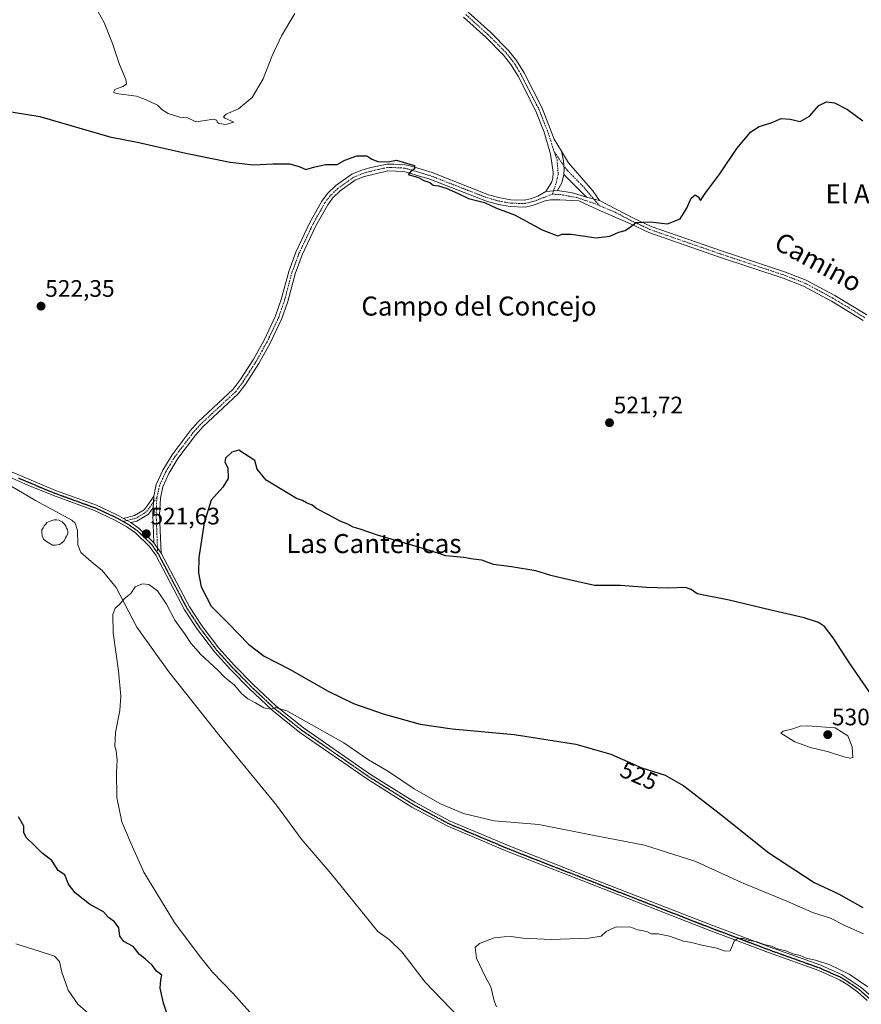
# Model space of a CAD drawing. Units: metres. Extents: x 638426 to 641897, y 4715933 to 4718316.
# Drawn here: x 638762 to 639115, y 4717372 to 4717785 of the extents above; entities that cross this region are included whole.
import ezdxf
from ezdxf.enums import TextEntityAlignment as Align

# ---------------------------------------------------------------- set-up
doc = ezdxf.new("R2010")
doc.units = ezdxf.units.M
doc.header["$MEASUREMENT"] = 0
doc.linetypes.add('TRAZO_Y_PUNTO', pattern=[1, 0.5, -0.25, 0, -0.25])
doc.linetypes.add('TRAZOS2', pattern=[0.375, 0.25, -0.125])
for name, color, linetype, lineweight in [('Camino', 19, 'Continuous', 0), ('Camino Cxs', 19, 'Continuous', 0), ('Camino eje', 39, 'TRAZO_Y_PUNTO', 13), ('Carátula', 7, 'Continuous', 5), ('Corriente natural lineal', 142, 'Continuous', 13), ('Curva de nivel maestra', 36, 'Continuous', 30), ('Curva de nivel normal', 36, 'Continuous', 0), ('Estanque', 2, 'Continuous', 0), ('Estanque Cxs', 2, 'Continuous', 0), ('Pista no pavimentada', 254, 'Continuous', 13), ('Pista no pavimentada Cxs', 254, 'Continuous', 0), ('Pista pavimentada eje', 135, 'TRAZO_Y_PUNTO', 0), ('Punto de cota en terreno', 7, 'Continuous', 0), ('Ruta', 19, 'TRAZOS2', 30), ('Rótulo de curva de nivel directora', 19, 'Continuous', 0), ('Rótulo de punto de cota en terreno', 19, 'Continuous', 0), ('Texto cartográfico', 19, 'Continuous', 0)]:
    doc.layers.add(name, color=color, linetype=linetype, lineweight=lineweight)
doc.styles.add('Arial', font='txt', dxfattribs={"height": 0.2})

# ---------------------------------------------------------------- blocks, each defined once
blk = doc.blocks.new('*U202')
at = {"layer": 'Curva de nivel normal', "color": 36, "linetype": 'Continuous', "lineweight": 0}
for points in [[(638792.05, 4717793.07, 530), (638797.02, 4717784.17, 530), (638800.58, 4717775.28, 530), (638803.51, 4717766.49, 530), (638806.09, 4717760.24, 530), (638806.38, 4717758.2, 530), (638804.91, 4717757.21, 530), (638801.48, 4717756, 530), (638800.91, 4717754.87, 530), (638802.16, 4717754.33, 530), (638810.57, 4717753.16, 530), (638814.48, 4717751.8, 530), (638819.39, 4717749.37, 530), (638821.25, 4717747.57, 530), (638823.92, 4717745.9, 530), (638828.82, 4717744.46, 530), (638832.2, 4717744.09, 530), (638835.6, 4717742.41, 530), (638839.45, 4717743.06, 530), (638842.78, 4717743.6, 530), (638844.32, 4717743.15, 530), (638844.56, 4717742.26, 530), (638845.35, 4717741.67, 530), (638848.14, 4717741.37, 530), (638851.47, 4717742.32, 530), (638847.79, 4717744.04, 530), (638847.2, 4717744.56, 530), (638848.32, 4717745.59, 530), (638853.51, 4717747.96, 530), (638859.24, 4717752.72, 530), (638863.78, 4717760.49, 530), (638867.52, 4717769.83, 530), (638871.61, 4717778.59, 530), (638877.12, 4717787.87, 530)], [(638795.18, 4717363.67, 530), (638786, 4717371.86, 530), (638781.94, 4717377.73, 530), (638779.24, 4717385.26, 530), (638778.32, 4717389.79, 530), (638776.19, 4717391.95, 530), (638769.68, 4717394.07, 530), (638760, 4717397.09, 530)]]:
    blk.add_polyline3d(points, dxfattribs=at)
blk = doc.blocks.new('5PATER')
at = {"layer": 'Carátula', "linetype": 'Continuous', "lineweight": 5}
h = blk.add_hatch(color=250, dxfattribs=at)
edge = h.paths.add_edge_path()
edge.add_ellipse((0, 0.01), major_axis=(-1.33, -1.34), ratio=0.999422, start_angle=0, end_angle=360)

msp = doc.modelspace()

# ---------------------------------------------------------------- linework, layer by layer
at = {"layer": 'Camino', "color": 19, "linetype": 'Continuous', "lineweight": 0}
for points in [[(638982.56, 4717713.16, 525.62), (638985.01, 4717716.92, 525.83), (638985.49, 4717718.68, 525.9), (638985.7, 4717721.32, 525.98), (638984.53, 4717728.9, 526.11), (638981.89, 4717738.16, 526.32), (638978.41, 4717746.95, 526.58), (638970.91, 4717761.55, 526.98), (638967.9, 4717766.58, 527.19), (638964.79, 4717770.49, 527.36), (638957.34, 4717777.98, 527.75), (638947.97, 4717786.45, 528.29)], [(638949.98, 4717788.52, 528.25), (638959.33, 4717780.07, 527.83), (638966.95, 4717772.41, 527.38), (638970.28, 4717768.23, 527.33), (638973.43, 4717762.95, 527.16), (638981.04, 4717748.14, 526.61), (638986.15, 4717735.11, 526.27), (638989.13, 4717730.11, 526.21)], [(638990.18, 4717720.25, 525.91), (638990.3, 4717722.55, 525.96), (638990.07, 4717725.99, 526.07), (638989.13, 4717730.11, 526.21)], [(638990.18, 4717720.25, 525.91), (638990.3, 4717722.55, 525.96), (638990.07, 4717725.99, 526.07), (638989.13, 4717730.11, 526.21)], [(638989.13, 4717730.11, 526.21), (638992.08, 4717725.16, 526.05), (639002.35, 4717713.46, 525.7), (639005.09, 4717709.41, 525.61)], [(638817.89, 4717585.17, 521.79), (638818.9, 4717590.07, 521.83), (638821.64, 4717596.1, 522.01), (638825.56, 4717602.59, 522.28), (638833.24, 4717612.69, 522.74), (638836.55, 4717616.44, 522.8), (638851.25, 4717630.08, 522.84), (638854.23, 4717634.09, 522.83), (638859.58, 4717642.41, 522.82), (638864.21, 4717650.74, 522.87), (638869.07, 4717660.95, 523.04), (638871.39, 4717667.77, 523.07), (638874.56, 4717679.52, 523.4), (638877.55, 4717687.66, 523.71), (638883.46, 4717700.12, 523.95), (638888.55, 4717709.18, 524.11), (638890.86, 4717712.28, 524.21), (638894.38, 4717715.66, 524.36), (638901.07, 4717720.4, 524.5), (638904.87, 4717722.03, 524.55), (638908.56, 4717723.12, 524.6), (638915.86, 4717724.71, 524.99), (638918.74, 4717724.72, 524.99), (638923.37, 4717724.4, 524.99), (638925.58, 4717723.91, 524.97), (638934.78, 4717721.09, 525.27), (638958.51, 4717711.83, 525.42), (638963.33, 4717710.53, 525.52), (638967.9, 4717709.73, 525.51), (638973.55, 4717709.54, 525.58), (638976.13, 4717710.06, 525.66), (638979.21, 4717711.25, 525.63), (638982.56, 4717713.16, 525.62)], [(639115.9, 4717659, 522.05), (639102.65, 4717667.09, 522.15), (639090.83, 4717673.43, 522.06), (639082.26, 4717676.75, 522.58), (639055.52, 4717685.62, 523.85), (639025.82, 4717695.93, 524.67), (639018.14, 4717699.55, 525.06), (639005.57, 4717705.1, 525.61), (639000.4, 4717707.39, 525.61), (638996.51, 4717709.23, 525.63), (638988.45, 4717709.74, 525.68), (638984.59, 4717709.64, 525.63), (638982.26, 4717709.23, 525.55), (638976.94, 4717707.28, 525.58), (638973.79, 4717706.65, 525.48), (638967.6, 4717706.85, 525.21), (638962.7, 4717707.71, 525.21), (638957.61, 4717709.09, 525.07), (638933.83, 4717718.36, 525.08), (638922.96, 4717721.54, 524.7), (638916.18, 4717721.83, 524.57), (638905.85, 4717719.31, 524.39), (638902.49, 4717717.87, 524.37), (638896.22, 4717713.43, 524.28), (638893.03, 4717710.36, 524.12), (638890.97, 4717707.61, 524.05), (638886.02, 4717698.79, 523.93), (638880.21, 4717686.54, 523.75), (638877.31, 4717678.65, 523.42), (638874.15, 4717666.93, 523.36), (638871.75, 4717659.86, 523.08), (638866.78, 4717649.42, 522.93), (638862.06, 4717640.93, 522.87), (638856.6, 4717632.45, 522.86), (638853.41, 4717628.15, 522.88), (638838.62, 4717614.42, 522.98), (638835.47, 4717610.86, 522.88), (638827.95, 4717600.97, 522.52), (638824.2, 4717594.75, 522.32), (638821.66, 4717589.17, 521.9), (638820.66, 4717584.34, 521.92), (638820.34, 4717577.39, 521.91), (638820.98, 4717561.19, 521.68)], [(638990.18, 4717720.25, 525.91), (638989.27, 4717716.81, 525.84), (638987.54, 4717713.59, 525.74)], [(638999.71, 4717710.84, 525.63), (638990.18, 4717720.25, 525.91)], [(638982.56, 4717713.16, 525.62), (638987.54, 4717713.59, 525.74)], [(638982.56, 4717713.16, 525.62), (638987.54, 4717713.59, 525.74)], [(638987.54, 4717713.59, 525.74), (638993.74, 4717712.56, 525.71), (638999.71, 4717710.84, 525.63)], [(638999.71, 4717710.84, 525.63), (639005.09, 4717709.41, 525.61)], [(638999.71, 4717710.84, 525.63), (639005.09, 4717709.41, 525.61)], [(639005.09, 4717709.41, 525.61), (639019.35, 4717702, 525.17), (639026.85, 4717698.47, 524.75), (639056.4, 4717688.21, 523.98), (639083.19, 4717679.32, 522.64), (639091.97, 4717675.92, 522.59), (639104.01, 4717669.46, 522.4), (639117.38, 4717661.3, 522.3)], [(638805.13, 4717575.88, 521.55), (638809.86, 4717577.06, 521.61), (638813.9, 4717579.5, 521.69), (638815.56, 4717581.71, 521.71), (638817.89, 4717585.17, 521.79)], [(638817.89, 4717585.17, 521.79), (638817.58, 4717580.24, 521.79)], [(638817.89, 4717585.17, 521.79), (638817.58, 4717580.24, 521.79)], [(638817.58, 4717580.24, 521.79), (638815.61, 4717577.61, 521.71), (638810.83, 4717574.73, 521.64), (638808.19, 4717574.07, 521.61)], [(638817.92, 4717565.66, 521.64), (638817.45, 4717577.4, 521.76), (638817.58, 4717580.24, 521.79)], [(638805.13, 4717575.88, 521.55), (638808.19, 4717574.07, 521.61)], [(638817.92, 4717565.66, 521.64), (638820.98, 4717561.19, 521.68)]]:
    msp.add_polyline3d(points, dxfattribs=at)
at = {"layer": 'Camino Cxs', "color": 19, "linetype": 'Continuous', "lineweight": 0}
for points in [[(638949.98, 4717788.52, 528.25), (638959.33, 4717780.07, 527.83), (638966.95, 4717772.41, 527.38), (638970.28, 4717768.23, 527.33), (638973.43, 4717762.95, 527.16), (638981.04, 4717748.14, 526.61), (638986.15, 4717735.11, 526.27), (638989.13, 4717730.11, 526.21), (638989.13, 4717730.11, 526.21), (638990.07, 4717725.99, 526.07), (638990.3, 4717722.55, 525.96), (638990.18, 4717720.25, 525.91), (638989.27, 4717716.81, 525.84), (638987.54, 4717713.59, 525.74), (638982.56, 4717713.16, 525.62), (638985.01, 4717716.92, 525.83), (638985.49, 4717718.68, 525.9), (638985.7, 4717721.32, 525.98), (638984.53, 4717728.9, 526.11), (638981.89, 4717738.16, 526.32), (638978.41, 4717746.95, 526.58), (638970.91, 4717761.55, 526.98), (638967.9, 4717766.58, 527.19), (638964.79, 4717770.49, 527.36), (638957.34, 4717777.98, 527.75), (638947.97, 4717786.45, 528.29)], [(639115.9, 4717659, 522.05), (639102.65, 4717667.09, 522.15), (639090.83, 4717673.43, 522.06), (639082.26, 4717676.75, 522.58), (639055.52, 4717685.62, 523.85), (639025.82, 4717695.93, 524.67), (639018.14, 4717699.55, 525.06), (639005.57, 4717705.1, 525.61), (639000.4, 4717707.39, 525.61), (638996.51, 4717709.23, 525.63), (638988.45, 4717709.74, 525.68), (638984.59, 4717709.64, 525.63), (638982.26, 4717709.23, 525.55), (638976.94, 4717707.28, 525.58), (638973.79, 4717706.65, 525.48), (638967.6, 4717706.85, 525.21), (638962.7, 4717707.71, 525.21), (638957.61, 4717709.09, 525.07), (638933.83, 4717718.36, 525.08), (638922.96, 4717721.54, 524.7), (638916.18, 4717721.83, 524.57), (638905.85, 4717719.31, 524.39), (638902.49, 4717717.87, 524.37), (638896.22, 4717713.43, 524.28), (638893.03, 4717710.36, 524.12), (638890.97, 4717707.61, 524.05), (638886.02, 4717698.79, 523.93), (638880.21, 4717686.54, 523.75), (638877.31, 4717678.65, 523.42), (638874.15, 4717666.93, 523.36), (638871.75, 4717659.86, 523.08), (638866.78, 4717649.42, 522.93), (638862.06, 4717640.93, 522.87), (638856.6, 4717632.45, 522.86), (638853.41, 4717628.15, 522.88), (638838.62, 4717614.42, 522.98), (638835.47, 4717610.86, 522.88), (638827.95, 4717600.97, 522.52), (638824.2, 4717594.75, 522.32), (638821.66, 4717589.17, 521.9), (638820.66, 4717584.34, 521.92), (638820.34, 4717577.39, 521.91), (638820.98, 4717561.19, 521.68), (638817.92, 4717565.66, 521.64), (638817.45, 4717577.4, 521.76), (638817.58, 4717580.24, 521.79), (638817.89, 4717585.17, 521.79), (638818.9, 4717590.07, 521.83), (638821.64, 4717596.1, 522.01), (638825.56, 4717602.59, 522.28), (638833.24, 4717612.69, 522.74), (638836.55, 4717616.44, 522.8), (638851.25, 4717630.08, 522.84), (638854.23, 4717634.09, 522.83), (638859.58, 4717642.41, 522.82), (638864.21, 4717650.74, 522.87), (638869.07, 4717660.95, 523.04), (638871.39, 4717667.77, 523.07), (638874.56, 4717679.52, 523.4), (638877.55, 4717687.66, 523.71), (638883.46, 4717700.12, 523.95), (638888.55, 4717709.18, 524.11), (638890.86, 4717712.28, 524.21), (638894.38, 4717715.66, 524.36), (638901.07, 4717720.4, 524.5), (638904.87, 4717722.03, 524.55), (638908.56, 4717723.12, 524.6), (638915.86, 4717724.71, 524.99), (638918.74, 4717724.72, 524.99), (638923.37, 4717724.4, 524.99), (638925.58, 4717723.91, 524.97), (638934.78, 4717721.09, 525.27), (638958.51, 4717711.83, 525.42), (638963.33, 4717710.53, 525.52), (638967.9, 4717709.73, 525.51), (638973.55, 4717709.54, 525.58), (638976.13, 4717710.06, 525.66), (638979.21, 4717711.25, 525.63), (638982.56, 4717713.16, 525.62), (638982.56, 4717713.16, 525.62), (638987.54, 4717713.59, 525.74), (638993.74, 4717712.56, 525.71), (638999.71, 4717710.84, 525.63), (639005.09, 4717709.41, 525.61), (639019.35, 4717702, 525.17), (639026.85, 4717698.47, 524.75), (639056.4, 4717688.21, 523.98), (639083.19, 4717679.32, 522.64), (639091.97, 4717675.92, 522.59), (639104.01, 4717669.46, 522.4), (639117.38, 4717661.3, 522.3)]]:
    msp.add_polyline3d(points, dxfattribs=at)
for points in [[(639005.09, 4717709.41, 525.61), (638999.71, 4717710.84, 525.63), (638990.18, 4717720.25, 525.91), (638990.3, 4717722.55, 525.96), (638990.07, 4717725.99, 526.07), (638989.13, 4717730.11, 526.21), (638992.08, 4717725.16, 526.05), (639002.35, 4717713.46, 525.7), (639005.09, 4717709.41, 525.61)], [(638817.58, 4717580.24, 521.79), (638815.61, 4717577.61, 521.71), (638810.83, 4717574.73, 521.64), (638808.19, 4717574.07, 521.61), (638805.13, 4717575.88, 521.55), (638809.86, 4717577.06, 521.61), (638813.9, 4717579.5, 521.69), (638815.56, 4717581.71, 521.71), (638817.89, 4717585.17, 521.79), (638817.58, 4717580.24, 521.79)]]:
    msp.add_polyline3d(points, close=True, dxfattribs=at)
at = {"layer": 'Camino eje', "color": 39, "linetype": 'TRAZO_Y_PUNTO', "lineweight": 13}
for points in [[(638948.98, 4717787.49, 528.25), (638958.34, 4717779.03, 527.74), (638965.87, 4717771.45, 527.32), (638969.09, 4717767.41, 527.24), (638970.67, 4717764.77, 527.11), (638972.17, 4717762.25, 527), (638979.73, 4717747.55, 526.59), (638981.47, 4717743.15, 526.44), (638984.02, 4717736.64, 526.31), (638985.34, 4717732.01, 526.18), (638986.16, 4717729.7, 526.13)], [(638986.16, 4717729.7, 526.13), (638987.31, 4717726.45, 526.08), (638987.77, 4717720.37, 525.94), (638986.85, 4717716.46, 525.83), (638985.36, 4717712.02, 525.68)], [(638986.16, 4717729.7, 526.13), (638991.56, 4717722.09, 525.93), (638997.76, 4717715.77, 525.77), (639005.17, 4717707.19, 525.59)], [(638985.36, 4717712.02, 525.68), (638981.34, 4717710.49, 525.55), (638978.13, 4717709.23, 525.6), (638973.67, 4717708.1, 525.52), (638970.58, 4717708.2, 525.44), (638967.75, 4717708.29, 525.4), (638963.02, 4717709.12, 525.41), (638960.61, 4717709.77, 525.37), (638958.06, 4717710.46, 525.25), (638946.17, 4717715.1, 525.27), (638934.31, 4717719.73, 525.17), (638929.71, 4717721.14, 524.99), (638924.27, 4717722.73, 524.83), (638923.17, 4717722.97, 524.82), (638920.85, 4717723.13, 524.79), (638917.46, 4717723.28, 524.72), (638916.02, 4717723.27, 524.69), (638912.37, 4717722.48, 524.58), (638907.21, 4717721.22, 524.49), (638905.36, 4717720.67, 524.47), (638901.78, 4717719.14, 524.44), (638895.3, 4717714.55, 524.31), (638893.71, 4717713.01, 524.23), (638891.95, 4717711.32, 524.16), (638890.79, 4717709.77, 524.12), (638889.76, 4717708.4, 524.07), (638887.22, 4717703.87, 523.98), (638884.74, 4717699.46, 523.94), (638878.88, 4717687.1, 523.71), (638875.94, 4717679.09, 523.38), (638872.77, 4717667.35, 523.21), (638871.61, 4717663.94, 523.08), (638870.41, 4717660.41, 523.06), (638865.5, 4717650.08, 522.9), (638860.82, 4717641.67, 522.84), (638858.09, 4717637.43, 522.86), (638855.42, 4717633.27, 522.84), (638853.93, 4717631.27, 522.85), (638852.33, 4717629.12, 522.85), (638844.94, 4717622.25, 522.95), (638837.59, 4717615.43, 522.87), (638835.93, 4717613.56, 522.79), (638834.36, 4717611.78, 522.8), (638826.76, 4717601.78, 522.35), (638824.88, 4717598.67, 522.19), (638822.92, 4717595.43, 522.14), (638821.65, 4717592.64, 521.96), (638820.28, 4717589.62, 521.86), (638819.34, 4717585.09, 521.85), (638819.13, 4717584.57, 521.85)], [(638985.36, 4717712.02, 525.68), (638988.69, 4717711.87, 525.71), (638995.58, 4717710.61, 525.66), (639002.24, 4717708.43, 525.58), (639005.17, 4717707.19, 525.59)], [(639005.17, 4717707.19, 525.59), (639011.65, 4717704.46, 525.45), (639018.75, 4717700.78, 525.11), (639022.5, 4717699.01, 524.89), (639026.34, 4717697.2, 524.71), (639055.96, 4717686.92, 523.9), (639082.73, 4717678.04, 522.53), (639091.4, 4717674.68, 522.27), (639103.33, 4717668.28, 522.24), (639116.64, 4717660.15, 522.16)], [(638819.13, 4717584.57, 521.85), (638817.73, 4717582.7, 521.79), (638816.58, 4717580.99, 521.73), (638814.76, 4717578.56, 521.7), (638810.34, 4717575.89, 521.63), (638805.03, 4717574.57, 521.57)], [(638819.13, 4717584.57, 521.85), (638819.06, 4717580.87, 521.87), (638818.9, 4717577.4, 521.84), (638819.13, 4717571.53, 521.71), (638819.54, 4717561.23, 521.57)]]:
    msp.add_polyline3d(points, dxfattribs=at)
at = {"layer": 'Corriente natural lineal', "color": 142, "linetype": 'Continuous', "lineweight": 13}
msp.add_polyline3d([(638755.64, 4717590.73, 522.23), (638768.16, 4717583.37, 521.82), (638783.54, 4717575.18, 522.14), (638784.87, 4717573.82, 522.27), (638785.88, 4717570.71, 522.35), (638786.05, 4717564.81, 521.78), (638787.28, 4717561.48, 521.26), (638792.62, 4717556.96, 520.71), (638796.23, 4717553.91, 520.49), (638802.04, 4717546.87, 520.28), (638810.79, 4717530.12, 519.92), (638824.23, 4717511.4, 519.1), (638845.17, 4717484.96, 518.44), (638869.38, 4717455.43, 517.52), (638879.76, 4717441.26, 517.01), (638892.4, 4717426.54, 516.51), (638912.07, 4717402.4, 515.93), (638916.94, 4717398.77, 516.17), (638922.28, 4717393.62, 516.64), (638931.9, 4717381.03, 515.86), (638946.01, 4717366.34, 516.01)], dxfattribs=at)
at = {"layer": 'Curva de nivel maestra', "color": 36, "linetype": 'Continuous', "lineweight": 30}
for points in [[(638737.9, 4717749.89, 525), (638769.98, 4717744.72, 525), (638799.37, 4717736.1, 525), (638811.68, 4717733.82, 525), (638831.35, 4717729.29, 525), (638849.98, 4717725.45, 525), (638859.77, 4717724.42, 525), (638868.08, 4717724.86, 525), (638874.95, 4717724.76, 525), (638879.03, 4717723.73, 525), (638881.81, 4717722.41, 525), (638885.6, 4717723.55, 525), (638890.21, 4717724.45, 525), (638894.87, 4717724.55, 525), (638898.16, 4717726.32, 525), (638903.22, 4717728.22, 525), (638907.37, 4717728.18, 525), (638909.56, 4717726.8, 525), (638912.05, 4717725.81, 525), (638916.4, 4717725.64, 525), (638919.9, 4717726.38, 525), (638925.51, 4717724.71, 525), (638927.45, 4717724.09, 525), (638927.42, 4717722.76, 525), (638925.69, 4717721.45, 525), (638924.82, 4717720.31, 525), (638929.03, 4717719.06, 525), (638931.34, 4717717.84, 525), (638933.91, 4717716.89, 525), (638935.29, 4717715.87, 525), (638937.54, 4717715.58, 525), (638940.72, 4717714.64, 525), (638945.49, 4717712.47, 525), (638950.09, 4717710.18, 525), (638956.78, 4717708.5, 525), (638961.8, 4717706.22, 525), (638969.35, 4717703.34, 525), (638981.06, 4717697.04, 525), (638986.14, 4717695.12, 525), (638987.61, 4717694.48, 525), (638989.4, 4717695.26, 525), (638993.16, 4717695.21, 525), (639003.76, 4717693.76, 525), (639009.51, 4717694.35, 525), (639013.24, 4717696.1, 525), (639015.91, 4717696.82, 525), (639018.14, 4717698.27, 525), (639020.57, 4717700.09, 525), (639026.42, 4717700.4, 525), (639033.71, 4717699.55, 525), (639039.04, 4717701.69, 525), (639041.87, 4717706.16, 525), (639043.6, 4717710.41, 525), (639045.36, 4717711.82, 525), (639046.56, 4717710.87, 525), (639047.61, 4717709.34, 525), (639049.86, 4717712.77, 525), (639055.66, 4717720.6, 525), (639062.76, 4717731.29, 525), (639068.74, 4717738.28, 525), (639072.18, 4717740.45, 525), (639077.18, 4717742.04, 525), (639081.44, 4717743.89, 525), (639085.22, 4717743.52, 525), (639089.38, 4717742.52, 525), (639093.28, 4717744.77, 525), (639097.27, 4717749.31, 525), (639100.46, 4717750.89, 525), (639103.9, 4717750.46, 525), (639109.28, 4717747.61, 525), (639115.7, 4717742.86, 525)], [(639118.7, 4717502.68, 525), (639110.3, 4717514.95, 525), (639103.28, 4717525.7, 525), (639099.66, 4717530.42, 525), (639097.05, 4717532.14, 525), (639091.07, 4717534.06, 525), (639076.47, 4717537.46, 525), (639059.55, 4717541.54, 525), (639046.22, 4717544.12, 525), (639043.66, 4717545.99, 525), (639041.28, 4717546.85, 525), (639033.85, 4717546.58, 525), (639024.89, 4717546.86, 525), (639013.92, 4717547.67, 525), (639003, 4717547.65, 525), (638990.54, 4717550.52, 525), (638984.66, 4717551.92, 525), (638978.37, 4717553.79, 525), (638968.11, 4717555.58, 525), (638960.65, 4717556.54, 525), (638955.69, 4717558.25, 525), (638952.06, 4717558.69, 525), (638948.2, 4717559.4, 525), (638940.64, 4717560.18, 525), (638932.42, 4717562.74, 525), (638911.86, 4717568.84, 525), (638904.64, 4717571.29, 525), (638901.68, 4717572.24, 525), (638899.34, 4717573.46, 525), (638896.18, 4717574.64, 525), (638891.34, 4717577.42, 525), (638886.37, 4717579.92, 525), (638884.43, 4717581.41, 525), (638882.04, 4717582.36, 525), (638880.35, 4717583.34, 525), (638877.87, 4717584.19, 525), (638874.59, 4717586.24, 525), (638865.05, 4717591.87, 525), (638861.29, 4717596.53, 525), (638860.3, 4717600.16, 525), (638853.59, 4717604.54, 525), (638850.75, 4717603.7, 525), (638848.07, 4717601.11, 525), (638847.78, 4717599.42, 525), (638848.94, 4717597.14, 525), (638849.12, 4717592.64, 525), (638846.84, 4717588.97, 525), (638841.99, 4717583.54, 525), (638839.01, 4717573.97, 525), (638836.78, 4717559.43, 525), (638836.65, 4717553.03, 525), (638837.75, 4717547.06, 525)], [(638837.75, 4717547.06, 525), (638842.06, 4717539.04, 525), (638848.96, 4717531.94, 525), (638857.85, 4717522.84, 525), (638864.29, 4717517.94, 525), (638874.92, 4717512.57, 525), (638891.18, 4717503.23, 525), (638901.81, 4717498.07, 525), (638914.3, 4717493.8, 525), (638929.81, 4717489.48, 525), (638943.18, 4717487.52, 525), (638969.28, 4717485.15, 525), (638995.24, 4717481.03, 525), (639009.94, 4717476.86, 525), (639022.84, 4717471.15, 525), (639032.64, 4717467.98, 525), (639040.49, 4717463.47, 525), (639056.14, 4717451.46, 525), (639076.21, 4717435.35, 525), (639095.26, 4717422.98, 525), (639105.58, 4717418.18, 525), (639115.8, 4717412.38, 525)], [(638824.52, 4717364.73, 525), (638821.96, 4717372.22, 525), (638820.64, 4717378.5, 525), (638820.79, 4717381.98, 525), (638821.24, 4717384.03, 525), (638819.06, 4717385.63, 525), (638817.18, 4717388.16, 525), (638814.46, 4717390.71, 525), (638811.95, 4717392.67, 525), (638809.29, 4717395.99, 525), (638805.38, 4717398.18, 525), (638803.65, 4717400.42, 525), (638803.22, 4717403.93, 525), (638801.37, 4717406.41, 525), (638798.94, 4717408.29, 525), (638796.84, 4717410.64, 525), (638790.88, 4717413.87, 525), (638784.89, 4717418.54, 525), (638782.14, 4717422.24, 525), (638780.47, 4717426.16, 525), (638777.78, 4717427.99, 525), (638775.03, 4717432.15, 525), (638770.86, 4717435.36, 525), (638767.63, 4717438.59, 525), (638764.32, 4717441.85, 525), (638763.36, 4717443.98, 525), (638763.24, 4717446.56, 525), (638761.11, 4717450.56, 525)]]:
    msp.add_polyline3d(points, dxfattribs=at)
at = {"layer": 'Curva de nivel normal', "color": 36, "linetype": 'Continuous', "lineweight": 0}
for points in [[(638859.31, 4717367.24, 520), (638851.3, 4717376.36, 520), (638842.56, 4717385.21, 520), (638836.92, 4717392.24, 520), (638826.53, 4717406.18, 520), (638813.67, 4717427.32, 520), (638808.34, 4717439.22, 520), (638804.53, 4717448.34, 520), (638802.44, 4717458.6, 520), (638802.26, 4717469.27, 520), (638802.57, 4717474.37, 520), (638802.09, 4717478.2, 520), (638801.54, 4717480.19, 520), (638801.82, 4717485.96, 520), (638803.6, 4717495.16, 520), (638804.09, 4717501.24, 520), (638803.1, 4717511.83, 520), (638800.88, 4717527.83, 520), (638800.72, 4717535.54, 520), (638801.7, 4717538.22, 520), (638803.44, 4717539.76, 520), (638805.41, 4717542.05, 520), (638808.2, 4717544.38, 520), (638810.04, 4717547.13, 520), (638813.18, 4717548.44, 520), (638815.82, 4717548.1, 520), (638819.42, 4717545.43, 520), (638823.29, 4717539.82, 520), (638826.77, 4717533.06, 520), (638831.1, 4717527.09, 520), (638833.46, 4717523.44, 520), (638837.68, 4717518.66, 520), (638844.75, 4717512.06, 520), (638847.62, 4717509.19, 520), (638851.68, 4717505.97, 520), (638854.9, 4717502.12, 520), (638857.39, 4717500.04, 520), (638860.61, 4717498.39, 520), (638864.09, 4717496.35, 520), (638867.03, 4717495.68, 520), (638869.19, 4717496.4, 520), (638873.74, 4717495.07, 520), (638897.67, 4717481.65, 520), (638908.12, 4717474.43, 520), (638916.56, 4717469.54, 520), (638927.3, 4717462.28, 520), (638938.38, 4717456, 520), (638948.06, 4717451.91, 520), (638960.83, 4717448.78, 520), (638979.68, 4717447.33, 520), (639000.78, 4717443.1, 520), (639024.05, 4717438.59, 520), (639045.57, 4717431.76, 520), (639064.77, 4717422.98, 520), (639083.86, 4717415.09, 520), (639095.06, 4717410.19, 520), (639102.14, 4717407.89, 520), (639108.14, 4717404.91, 520), (639116.05, 4717401.38, 520)], [(639110.45, 4717475.08, 530), (639111.54, 4717475.45, 530), (639111.31, 4717479.88, 530), (639109.51, 4717484.52, 530), (639104.13, 4717487.95, 530), (639092.52, 4717488.76, 530), (639089.38, 4717488.54, 530), (639086.31, 4717487.46, 530), (639082.22, 4717486.5, 530), (639081.29, 4717485.58, 530), (639087.12, 4717482, 530), (639093.78, 4717479.68, 530), (639101.37, 4717477.82, 530), (639107.81, 4717475.77, 530), (639110.45, 4717475.08, 530)], [(638961.84, 4717370.63, 515), (638960.81, 4717373.28, 515), (638959.54, 4717379.16, 515), (638957.08, 4717383.49, 515), (638953.51, 4717391.16, 515), (638952.9, 4717395.62, 515), (638954.73, 4717397.36, 515), (638960.81, 4717399.72, 515), (638965.08, 4717400.1, 515), (638967.99, 4717400.2, 515), (638972.89, 4717399.54, 515), (638984.84, 4717398.99, 515), (639000.59, 4717399.47, 515), (639005.84, 4717400.38, 515), (639007.93, 4717402.27, 515), (639012.18, 4717404.3, 515), (639018.31, 4717404.16, 515), (639021.09, 4717403.1, 515), (639025, 4717402.32, 515), (639026.85, 4717401.39, 515), (639029.77, 4717401.34, 515), (639034.55, 4717400.43, 515), (639040.38, 4717398.34, 515), (639043.78, 4717397.71, 515), (639048.1, 4717396.58, 515), (639054.4, 4717395.3, 515), (639057.88, 4717394.08, 515), (639060.08, 4717394.16, 515), (639061.73, 4717398.26, 515), (639063.06, 4717399.38, 515), (639065.45, 4717399.34, 515), (639068.05, 4717398.6, 515), (639071.36, 4717398.01, 515), (639074.25, 4717396.9, 515), (639077.35, 4717396.13, 515), (639079.89, 4717395.04, 515), (639083.41, 4717394.18, 515), (639086.37, 4717393.02, 515), (639089.41, 4717392.22, 515), (639091.87, 4717391.2, 515), (639095.84, 4717390.32, 515), (639101.92, 4717388.27, 515), (639109.98, 4717384.37, 515), (639117.81, 4717379.13, 515)]]:
    msp.add_polyline3d(points, dxfattribs=at)
at = {"layer": 'Estanque', "color": 2, "linetype": 'Continuous', "lineweight": 0}
msp.add_polyline3d([(638778.24, 4717564.96, 521.9), (638776.44, 4717564.57, 521.8), (638775.39, 4717564.61, 521.82), (638774.18, 4717565.27, 521.82), (638772.77, 4717566.13, 521.82), (638771.59, 4717567.11, 521.82), (638771.01, 4717568.6, 521.84), (638770.81, 4717570.17, 521.83), (638770.89, 4717571.07, 521.81), (638771.36, 4717571.85, 521.77), (638771.87, 4717572.71, 521.74), (638772.53, 4717573.42, 521.71), (638772.96, 4717574.08, 521.71), (638774.41, 4717574.67, 521.69), (638776.05, 4717575.22, 521.7), (638777.07, 4717575.3, 521.75), (638778.05, 4717575.14, 521.82), (638778.91, 4717574.67, 521.87), (638779.42, 4717574.36, 521.92), (638779.96, 4717573.85, 521.97), (638780.55, 4717573.26, 522.04), (638780.9, 4717572.56, 522.06), (638781.29, 4717571.77, 522.08), (638781.69, 4717571.15, 522.09), (638781.73, 4717570.4, 522.07), (638781.73, 4717569.42, 522.03), (638781.26, 4717568.37, 521.96), (638780.86, 4717567.66, 521.96), (638780.28, 4717566.45, 521.98), (638779.18, 4717565.43, 521.95), (638778.24, 4717564.96, 521.9)], dxfattribs=at)
at = {"layer": 'Estanque Cxs', "color": 2, "linetype": 'Continuous', "lineweight": 0}
msp.add_polyline3d([(638778.24, 4717564.96, 521.9), (638776.44, 4717564.57, 521.8), (638775.39, 4717564.61, 521.82), (638774.18, 4717565.27, 521.82), (638772.77, 4717566.13, 521.82), (638771.59, 4717567.11, 521.82), (638771.01, 4717568.6, 521.84), (638770.81, 4717570.17, 521.83), (638770.89, 4717571.07, 521.81), (638771.36, 4717571.85, 521.77), (638771.87, 4717572.71, 521.74), (638772.53, 4717573.42, 521.71), (638772.96, 4717574.08, 521.71), (638774.41, 4717574.67, 521.69), (638776.05, 4717575.22, 521.7), (638777.07, 4717575.3, 521.75), (638778.05, 4717575.14, 521.82), (638778.91, 4717574.67, 521.87), (638779.42, 4717574.36, 521.92), (638779.96, 4717573.85, 521.97), (638780.55, 4717573.26, 522.04), (638780.9, 4717572.56, 522.06), (638781.29, 4717571.77, 522.08), (638781.69, 4717571.15, 522.09), (638781.73, 4717570.4, 522.07), (638781.73, 4717569.42, 522.03), (638781.26, 4717568.37, 521.96), (638780.86, 4717567.66, 521.96), (638780.28, 4717566.45, 521.98), (638779.18, 4717565.43, 521.95), (638778.24, 4717564.96, 521.9)], close=True, dxfattribs=at)
at = {"layer": 'Pista no pavimentada', "color": 254, "linetype": 'Continuous', "lineweight": 13}
for points in [[(638435.53, 4717779.33, 529.11), (638443.95, 4717771.75, 528.9), (638453.25, 4717764.55, 528.46), (638460.01, 4717760.55, 528.03), (638472.73, 4717754.77, 527.67), (638491.73, 4717747.28, 527.21), (638544.95, 4717720.46, 525.93), (638557.49, 4717713.23, 525.76), (638565.62, 4717708.16, 525.64), (638599.79, 4717685.38, 524.94), (638617.52, 4717673.98, 524.69), (638626.63, 4717668.49, 524.57), (638652.84, 4717653.66, 524.1), (638693.94, 4717631.31, 523.58), (638729.26, 4717610.85, 523.02), (638747.57, 4717600.69, 522.4), (638757.18, 4717595.86, 522.13), (638776.58, 4717587.63, 521.89), (638793.86, 4717581.35, 521.46), (638802.14, 4717577.5, 521.58), (638803.25, 4717576.98, 521.57), (638805.13, 4717575.88, 521.55)], [(639117.56, 4717373.39, 513.84), (639113.52, 4717377, 514.01), (639109.42, 4717379.87, 514.14), (639105.89, 4717382.06, 514.22), (639097.22, 4717385.92, 514.44), (639076.06, 4717393.49, 514.81), (639051.52, 4717402.75, 515.15), (639000.63, 4717422.59, 516.14), (638966.54, 4717435.92, 517.02), (638941.4, 4717446.52, 517.55), (638926.35, 4717454.6, 517.82), (638907.62, 4717466.33, 518.27), (638879.3, 4717485.95, 519.05), (638867.59, 4717495.31, 519.69), (638857.93, 4717504.41, 520.8), (638850.07, 4717512.4, 520.9), (638843.37, 4717519.81, 521.39), (638836.24, 4717529.25, 521.81), (638830.78, 4717537.51, 521.76), (638818.72, 4717560.37, 521.47), (638816.1, 4717564.11, 521.53), (638810.28, 4717569.73, 521.56), (638806.63, 4717572.25, 521.6), (638802.14, 4717574.87, 521.57), (638801.2, 4717575.31, 521.59), (638792.95, 4717579.15, 521.48), (638775.72, 4717585.41, 521.88), (638765.03, 4717589.78, 521.99), (638756.16, 4717593.7, 522.15)], [(638805.13, 4717575.88, 521.55), (638808.19, 4717574.07, 521.61)], [(638808.19, 4717574.07, 521.61), (638811.79, 4717571.58, 521.6), (638817.92, 4717565.66, 521.64)], [(638817.92, 4717565.66, 521.64), (638820.98, 4717561.19, 521.68)], [(638820.98, 4717561.19, 521.68), (638832.83, 4717538.73, 522.17), (638838.19, 4717530.63, 522.12), (638845.21, 4717521.33, 521.62), (638851.8, 4717514.04, 521.17), (638859.6, 4717506.11, 520.82), (638869.15, 4717497.11, 520.02), (638880.72, 4717487.86, 519.24), (638908.93, 4717468.32, 518.37), (638927.55, 4717456.66, 518), (638942.43, 4717448.67, 517.67), (638967.44, 4717438.13, 517.09), (639001.5, 4717424.81, 516.3), (639052.37, 4717404.97, 515.28), (639076.88, 4717395.73, 515.02), (639098.11, 4717388.13, 514.63), (639107.01, 4717384.17, 514.46), (639115, 4717378.87, 514.25), (639119.21, 4717375.11, 514.15)]]:
    msp.add_polyline3d(points, dxfattribs=at)
at = {"layer": 'Pista no pavimentada Cxs', "color": 254, "linetype": 'Continuous', "lineweight": 0}
for points in [[(638757.18, 4717595.86, 522.13), (638776.58, 4717587.63, 521.89), (638793.86, 4717581.35, 521.46), (638802.14, 4717577.5, 521.58), (638803.25, 4717576.98, 521.57), (638805.13, 4717575.88, 521.55), (638805.13, 4717575.88, 521.55), (638808.19, 4717574.07, 521.61), (638811.79, 4717571.58, 521.6), (638817.92, 4717565.66, 521.64), (638820.98, 4717561.19, 521.68), (638832.83, 4717538.73, 522.17), (638838.19, 4717530.63, 522.12), (638845.21, 4717521.33, 521.62), (638851.8, 4717514.04, 521.17), (638859.6, 4717506.11, 520.82), (638869.15, 4717497.11, 520.02), (638880.72, 4717487.86, 519.24), (638908.93, 4717468.32, 518.37), (638927.55, 4717456.66, 518), (638942.43, 4717448.67, 517.67), (638967.44, 4717438.13, 517.09), (639001.5, 4717424.81, 516.3), (639052.37, 4717404.97, 515.28), (639076.88, 4717395.73, 515.02), (639098.11, 4717388.13, 514.63), (639107.01, 4717384.17, 514.46), (639115, 4717378.87, 514.25), (639119.21, 4717375.11, 514.15)], [(639117.56, 4717373.39, 513.84), (639113.52, 4717377, 514.01), (639109.42, 4717379.87, 514.14), (639105.89, 4717382.06, 514.22), (639097.22, 4717385.92, 514.44), (639076.06, 4717393.49, 514.81), (639051.52, 4717402.75, 515.15), (639000.63, 4717422.59, 516.14), (638966.54, 4717435.92, 517.02), (638941.4, 4717446.52, 517.55), (638926.35, 4717454.6, 517.82), (638907.62, 4717466.33, 518.27), (638879.3, 4717485.95, 519.05), (638867.59, 4717495.31, 519.69), (638857.93, 4717504.41, 520.8), (638850.07, 4717512.4, 520.9), (638843.37, 4717519.81, 521.39), (638836.24, 4717529.25, 521.81), (638830.78, 4717537.51, 521.76), (638818.72, 4717560.37, 521.47), (638816.1, 4717564.11, 521.53), (638810.28, 4717569.73, 521.56), (638806.63, 4717572.25, 521.6), (638802.14, 4717574.87, 521.57), (638801.2, 4717575.31, 521.59), (638792.95, 4717579.15, 521.48), (638775.72, 4717585.41, 521.88), (638765.03, 4717589.78, 521.99), (638756.16, 4717593.7, 522.15)]]:
    msp.add_polyline3d(points, dxfattribs=at)
at = {"layer": 'Pista pavimentada eje', "color": 135, "linetype": 'TRAZO_Y_PUNTO', "lineweight": 0}
for points in [[(638761.11, 4717592.82, 522.12), (638770.81, 4717588.71, 521.98), (638776.15, 4717586.52, 521.89), (638793.41, 4717580.25, 521.47), (638797.55, 4717578.33, 521.57), (638801.91, 4717576.3, 521.58), (638802.7, 4717575.93, 521.57), (638805.03, 4717574.57, 521.57)], [(638805.03, 4717574.57, 521.57), (638807.27, 4717573.26, 521.6), (638811.04, 4717570.66, 521.58), (638817.01, 4717564.89, 521.6), (638819.54, 4717561.23, 521.57)], [(638819.54, 4717561.23, 521.57), (638819.86, 4717560.77, 521.58), (638825.88, 4717549.35, 521.68), (638831.81, 4717538.12, 522.01), (638834.54, 4717533.99, 522), (638837.22, 4717529.94, 521.96), (638844.29, 4717520.57, 521.51), (638850.94, 4717513.22, 521.07), (638858.77, 4717505.26, 520.79), (638868.37, 4717496.21, 519.86), (638880.01, 4717486.91, 519.16), (638908.28, 4717467.33, 518.32), (638926.95, 4717455.63, 517.9), (638941.92, 4717447.6, 517.59), (638954.49, 4717442.3, 517.27), (638966.99, 4717437.03, 517.06), (639001.07, 4717423.7, 516.16), (639026.5, 4717413.78, 515.56), (639051.95, 4717403.86, 515.14), (639064.2, 4717399.24, 514.98), (639076.47, 4717394.61, 514.91), (639087.05, 4717390.83, 514.84), (639097.67, 4717387.03, 514.54), (639106.45, 4717383.12, 514.25), (639108.22, 4717382.02, 514.27), (639112.21, 4717379.37, 514.14), (639114.26, 4717377.94, 514.09), (639118.39, 4717374.25, 513.96)]]:
    msp.add_polyline3d(points, dxfattribs=at)
at = {"layer": 'Ruta', "color": 19, "linetype": 'TRAZOS2', "lineweight": 30}
for points in [[(638761.11, 4717592.82, 522.12), (638770.81, 4717588.71, 521.98), (638776.15, 4717586.52, 521.89), (638793.41, 4717580.25, 521.47), (638797.55, 4717578.33, 521.57), (638801.91, 4717576.3, 521.58), (638802.7, 4717575.93, 521.57), (638805.03, 4717574.57, 521.57)], [(638805.03, 4717574.57, 521.57), (638807.27, 4717573.26, 521.6), (638811.04, 4717570.66, 521.58), (638817.01, 4717564.89, 521.6), (638819.54, 4717561.23, 521.57)], [(638819.54, 4717561.23, 521.57), (638819.86, 4717560.77, 521.58), (638825.88, 4717549.35, 521.68), (638831.81, 4717538.12, 522.01), (638834.54, 4717533.99, 522), (638837.22, 4717529.94, 521.96), (638844.29, 4717520.57, 521.51), (638850.94, 4717513.22, 521.07), (638858.77, 4717505.26, 520.79), (638868.37, 4717496.21, 519.86), (638880.01, 4717486.91, 519.16), (638908.28, 4717467.33, 518.32), (638926.95, 4717455.63, 517.9), (638941.92, 4717447.6, 517.59), (638954.49, 4717442.3, 517.27), (638966.99, 4717437.03, 517.06), (639001.07, 4717423.7, 516.16), (639026.5, 4717413.78, 515.56), (639051.95, 4717403.86, 515.14), (639064.2, 4717399.24, 514.98), (639076.47, 4717394.61, 514.91), (639087.05, 4717390.83, 514.84), (639097.67, 4717387.03, 514.54), (639106.45, 4717383.12, 514.25), (639108.22, 4717382.02, 514.27), (639112.21, 4717379.37, 514.14), (639114.26, 4717377.94, 514.09), (639118.39, 4717374.25, 513.96)]]:
    msp.add_polyline3d(points, dxfattribs=at)

# ---------------------------------------------------------------- block references
at = {"layer": 'Curva de nivel normal', "color": 36, "linetype": 'Continuous', "lineweight": 0}
msp.add_blockref('*U202', (0, 0), dxfattribs=at)
at = {"layer": 'Punto de cota en terreno', "linetype": 'Continuous', "lineweight": 0}
for p in [(638770.53, 4717665, 522.35), (639009.33, 4717616.04, 521.72), (638814.76, 4717569.39, 521.63), (639101, 4717485, 530.43)]:
    msp.add_blockref('5PATER', p, dxfattribs=at)

# ---------------------------------------------------------------- texts
at = {"layer": 'Rótulo de curva de nivel directora', "color": 19, "linetype": 'Continuous', "lineweight": 0, "style": 'Arial'}
msp.add_text('525', height=7, rotation=-23.8757, dxfattribs=at).set_placement((639021.74, 4717467.78), align=Align.MIDDLE_CENTER)
at = {"layer": 'Rótulo de punto de cota en terreno', "color": 19, "linetype": 'Continuous', "lineweight": 0, "style": 'Arial'}
for s, p in [('522,35', (638772.29, 4717666.76)), ('521,72', (639011.09, 4717617.8)), ('521,63', (638816.52, 4717571.15)), ('530,43', (639102.76, 4717486.76))]:
    msp.add_text(s, height=7, dxfattribs=at).set_placement(p, align=Align.BOTTOM_LEFT)
at = {"layer": 'Texto cartográfico', "color": 19, "linetype": 'Continuous', "lineweight": 0, "style": 'Arial'}
for s, p in [('El Abejar', (639122.45, 4717712.18)), ('Campo del Concejo', (638954.5, 4717665.05)), ('Las Cantericas', (638910.35, 4717565.28))]:
    msp.add_text(s, height=8, dxfattribs=at).set_placement(p, align=Align.MIDDLE_CENTER)
msp.add_text('Camino', height=8, rotation=-28.7435, dxfattribs=at).set_placement((639097.04, 4717683.54), align=Align.MIDDLE_CENTER)

doc.saveas('drawing.dxf')
